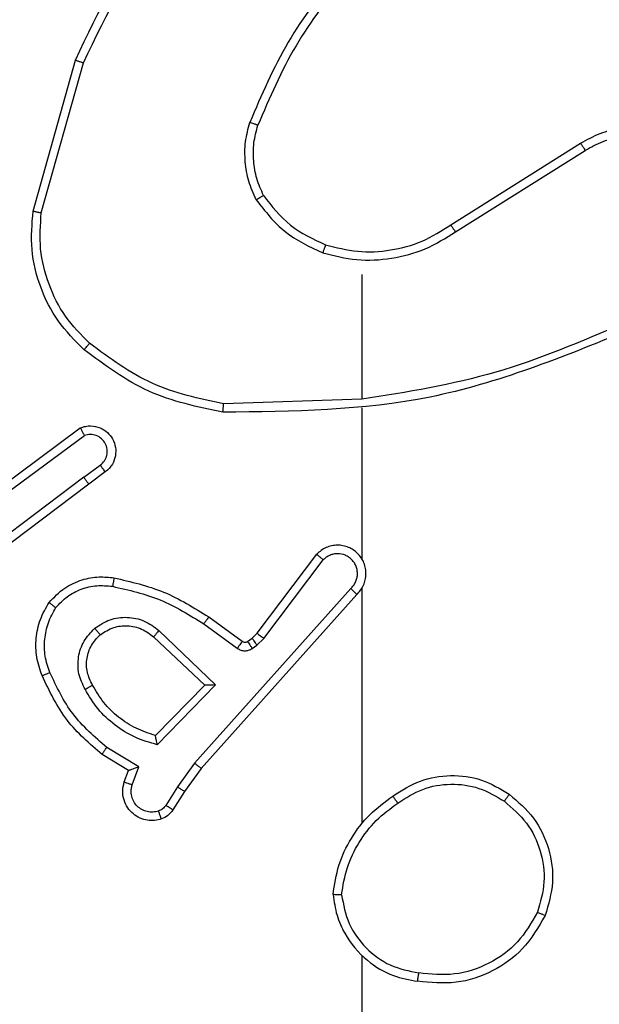
# Model space of a CAD drawing. Units: millimetres. Extents: x -4534 to 4839, y -3372 to 6142.
# Drawn here: x 291 to 305, y 2355 to 2378 of the extents above; entities that cross this region are included whole.
import ezdxf

# ---------------------------------------------------------------- set-up
doc = ezdxf.new("R2010")
doc.units = ezdxf.units.MM
doc.layers.add('Toestel 2D', color=7, linetype='Continuous', lineweight=20)

# ---------------------------------------------------------------- blocks, each defined once
blk = doc.blocks.new('wd1461')
at = {"color": 7, "linetype": 'Continuous', "lineweight": 25}
for p, q in [((-266.4064, 22.6716), (-266.3066, 23.0268)), ((-266.387, 22.6674), (-266.2878, 23.0205)), ((-265.4228, 22.6389), (-265.117, 22.8313)), ((-265.4116, 22.6224), (-265.1062, 22.8144)), ((-265.6322, 22.5221), (-265.6322, 22.2284)), ((-265.6322, 22.2287), (-265.9577, 22.2177)), ((-265.6322, 22.2083), (-265.6322, 21.8528)), ((-266.5252, 21.9908), (-266.2951, 22.1611)), ((-266.5128, 21.9751), (-266.2854, 22.1434)), ((-266.2872, 22.0448), (-266.2483, 22.0734)), ((-266.2872, 22.0448), (-266.587, 21.8188)), ((-266.2364, 22.0573), (-266.2752, 22.0289)), ((-266.2752, 22.0289), (-266.5739, 21.8036)), ((-265.8786, 21.6777), (-265.7383, 21.8635)), ((-265.8627, 21.6655), (-265.723, 21.8504)), ((-265.6583, 21.7832), (-266.0262, 21.3718)), ((-265.6441, 21.7692), (-266.0105, 21.3596)), ((-265.6322, 21.7837), (-265.6322, 21.2296)), ((-266.0044, 21.6997), (-265.9256, 21.6423)), ((-265.9927, 21.7161), (-265.9137, 21.6587)), ((-266.1099, 21.6844), (-265.9765, 21.5559)), ((-265.8906, 21.6661), (-265.8786, 21.6777)), ((-266.1225, 21.6691), (-266.0016, 21.5555)), ((-265.9016, 21.6585), (-265.8906, 21.6661)), ((-265.8903, 21.6419), (-265.8793, 21.6495)), ((-265.8793, 21.6495), (-265.8627, 21.6655)), ((-266.0016, 21.5555), (-266.1181, 21.437)), ((-265.9765, 21.5559), (-266.1138, 21.4152)), ((-266.1575, 21.3633), (-266.233, 21.4088)), ((-266.1818, 21.3549), (-266.244, 21.3924)), ((-266.0262, 21.3718), (-266.0661, 21.3159)), ((-266.1915, 21.3279), (-266.1818, 21.3549)), ((-266.1727, 21.321), (-266.1575, 21.3633)), ((-266.0105, 21.3596), (-266.0494, 21.305)), ((-266.0661, 21.3159), (-266.094, 21.2724)), ((-266.0494, 21.305), (-266.0771, 21.2619)), ((-265.6322, 20.9193), (-265.6322, 19.3221))]:
    blk.add_line(p, q, dxfattribs=at)
for points, knots in [([(-266.3066, 23.0268), (-266.251, 23.1435), (-266.1384, 23.3802), (-265.9425, 23.5545), (-265.8433, 23.6429)], [0, 0, 0, 0, 0.4932795, 1, 1, 1, 1]), ([(-266.2878, 23.0205), (-266.2317, 23.1373), (-266.1197, 23.371), (-265.9258, 23.543), (-265.8289, 23.6291)], [0, 0, 0, 0, 0.499996, 1, 1, 1, 1]), ([(-265.6844, 23.2394), (-265.7274, 23.1841), (-265.8134, 23.0735), (-265.8684, 22.9446), (-265.8959, 22.8802)], [0, 0, 0, 0, 0.499997, 1, 1, 1, 1]), ([(-265.6691, 23.2263), (-265.7109, 23.1726), (-265.7955, 23.064), (-265.8497, 22.9375), (-265.8771, 22.8735)], [0, 0, 0, 0, 0.494648, 1, 1, 1, 1]), ([(-266.3066, 23.0268), (-266.3064, 23.0267), (-266.306, 23.0266), (-266.3032, 23.0257), (-266.2997, 23.0245), (-266.2962, 23.0234), (-266.2922, 23.022), (-266.2893, 23.021), (-266.2878, 23.0205)], [0, 0, 0, 0, 0.200832, 0.434151, 0.562801, 0.701347, 0.846701, 1, 1, 1, 1]), ([(-265.881, 22.6983), (-265.8874, 22.7126), (-265.9002, 22.7411), (-265.9079, 22.7876), (-265.9079, 22.8348), (-265.8999, 22.8651), (-265.8959, 22.8802)], [0, 0, 0, 0, 0.249951, 0.499997, 0.750038, 1, 1, 1, 1]), ([(-265.8771, 22.8735), (-265.8772, 22.8736), (-265.8775, 22.8737), (-265.8801, 22.8746), (-265.8834, 22.8758), (-265.8869, 22.877), (-265.8912, 22.8785), (-265.8943, 22.8796), (-265.8959, 22.8802)], [0, 0, 0, 0, 0.1814302, 0.408627, 0.5382726, 0.6813232, 0.8355693, 1, 1, 1, 1]), ([(-265.8637, 22.7083), (-265.8695, 22.7213), (-265.8811, 22.7473), (-265.8881, 22.7895), (-265.888, 22.8323), (-265.8807, 22.8598), (-265.8771, 22.8735)], [0, 0, 0, 0, 0.249992, 0.499991, 0.74999, 1, 1, 1, 1]), ([(-265.117, 22.8313), (-265.102, 22.8396), (-265.072, 22.8563), (-265.0215, 22.8681), (-264.9699, 22.8692), (-264.9199, 22.8588), (-264.8735, 22.8382), (-264.8325, 22.8079), (-264.7982, 22.7683), (-264.7742, 22.7231), (-264.7608, 22.6748), (-264.7578, 22.6256), (-264.7656, 22.5748), (-264.7896, 22.5138), (-264.8315, 22.4634), (-264.8902, 22.4238), (-264.9287, 22.4136), (-264.9519, 22.4075)], [0, 0, 0, 0, 0.062541, 0.125101, 0.187624, 0.250141, 0.31019, 0.37189, 0.43527, 0.500301, 0.557561, 0.617252, 0.679381, 0.743936, 0.855292, 0.912917, 1, 1, 1, 1]), ([(-265.117, 22.8313), (-265.1169, 22.831), (-265.1165, 22.8305), (-265.114, 22.8267), (-265.1105, 22.821), (-265.1076, 22.8166), (-265.1062, 22.8144)], [0, 0, 0, 0, 0.25029, 0.500226, 0.749449, 1, 1, 1, 1]), ([(-265.1062, 22.8144), (-265.0925, 22.8221), (-265.0651, 22.8373), (-265.0189, 22.8481), (-264.9717, 22.8491), (-264.9254, 22.8396), (-264.8823, 22.8202), (-264.8446, 22.7917), (-264.8139, 22.7558), (-264.792, 22.7139), (-264.7798, 22.6682), (-264.778, 22.621), (-264.7865, 22.5745), (-264.805, 22.5311), (-264.8327, 22.4927), (-264.8681, 22.4615), (-264.9094, 22.4382), (-264.9399, 22.4308), (-264.9552, 22.4272)], [0, 0, 0, 0, 0.062481, 0.125005, 0.187514, 0.25001, 0.312498, 0.375001, 0.437511, 0.500025, 0.562515, 0.62501, 0.687518, 0.749994, 0.812523, 0.875034, 0.93751, 1, 1, 1, 1]), ([(-265.881, 22.6983), (-265.8795, 22.6992), (-265.8766, 22.7009), (-265.8727, 22.7031), (-265.8694, 22.705), (-265.8664, 22.7067), (-265.8641, 22.7081), (-265.8638, 22.7083), (-265.8637, 22.7083)], [0, 0, 0, 0, 0.166961, 0.322331, 0.46573, 0.596682, 0.822043, 1, 1, 1, 1]), ([(-265.881, 22.6983), (-265.86, 22.6711), (-265.8178, 22.6167), (-265.7554, 22.5877), (-265.7242, 22.5732)], [0, 0, 0, 0, 0.499928, 1, 1, 1, 1]), ([(-265.8637, 22.7083), (-265.8441, 22.683), (-265.8049, 22.6325), (-265.7468, 22.6056), (-265.7177, 22.5922)], [0, 0, 0, 0, 0.499997, 1, 1, 1, 1]), ([(-266.2863, 22.3451), (-266.3077, 22.3666), (-266.3506, 22.4096), (-266.3916, 22.4917), (-266.4137, 22.5808), (-266.4088, 22.6413), (-266.4064, 22.6716)], [0, 0, 0, 0, 0.249975, 0.499982, 0.749988, 1, 1, 1, 1]), ([(-266.4064, 22.6716), (-266.4062, 22.6716), (-266.4058, 22.6715), (-266.4028, 22.6709), (-266.3993, 22.6701), (-266.3957, 22.6693), (-266.3916, 22.6684), (-266.3885, 22.6677), (-266.387, 22.6674)], [0, 0, 0, 0, 0.20176, 0.435688, 0.56457, 0.701132, 0.846864, 1, 1, 1, 1]), ([(-266.2733, 22.3602), (-266.2934, 22.3805), (-266.3335, 22.4211), (-266.3715, 22.4985), (-266.3931, 22.582), (-266.389, 22.6389), (-266.387, 22.6674)], [0, 0, 0, 0, 0.2498068, 0.4999581, 0.750117, 1, 1, 1, 1]), ([(-265.7242, 22.5732), (-265.6976, 22.5666), (-265.6444, 22.5532), (-265.5617, 22.5581), (-265.4815, 22.5789), (-265.4349, 22.6079), (-265.4116, 22.6224)], [0, 0, 0, 0, 0.249925, 0.499991, 0.750067, 1, 1, 1, 1]), ([(-265.7177, 22.5922), (-265.6926, 22.5858), (-265.6424, 22.573), (-265.5642, 22.5773), (-265.4886, 22.5974), (-265.4447, 22.6251), (-265.4228, 22.6389)], [0, 0, 0, 0, 0.2500041, 0.4999144, 0.7499952, 1, 1, 1, 1]), ([(-265.4228, 22.6389), (-265.4227, 22.6388), (-265.4225, 22.6384), (-265.4209, 22.6361), (-265.4188, 22.633), (-265.4168, 22.63), (-265.4143, 22.6264), (-265.4125, 22.6237), (-265.4116, 22.6224)], [0, 0, 0, 0, 0.195048, 0.426412, 0.555565, 0.694697, 0.843083, 1, 1, 1, 1]), ([(-265.7177, 22.5922), (-265.7178, 22.5919), (-265.7181, 22.5913), (-265.7195, 22.587), (-265.7217, 22.5807), (-265.7234, 22.5757), (-265.7242, 22.5732)], [0, 0, 0, 0, 0.2502472, 0.4999881, 0.7496539, 1, 1, 1, 1]), ([(-265.0161, 22.4074), (-265.1151, 22.3648), (-265.313, 22.2796), (-265.5258, 22.2455), (-265.6322, 22.2284)], [0, 0, 0, 0, 0.500004, 1, 1, 1, 1]), ([(-265.0076, 22.3897), (-265.1602, 22.3277), (-265.4654, 22.2039), (-265.7948, 22.1998), (-265.9595, 22.1978)], [0, 0, 0, 0, 0.499987, 1, 1, 1, 1]), ([(-266.2863, 22.3451), (-266.286, 22.3454), (-266.2855, 22.346), (-266.2821, 22.35), (-266.2778, 22.355), (-266.2748, 22.3585), (-266.2733, 22.3602)], [0, 0, 0, 0, 0.279954, 0.559652, 0.779879, 1, 1, 1, 1]), ([(-265.9595, 22.1978), (-266.0193, 22.2104), (-266.139, 22.2358), (-266.2372, 22.3087), (-266.2863, 22.3451)], [0, 0, 0, 0, 0.4999388, 1, 1, 1, 1]), ([(-265.9577, 22.2177), (-266.0154, 22.23), (-266.1309, 22.2548), (-266.2258, 22.3251), (-266.2733, 22.3602)], [0, 0, 0, 0, 0.499978, 1, 1, 1, 1]), ([(-265.9595, 22.1978), (-265.9595, 22.198), (-265.9594, 22.1984), (-265.9592, 22.2015), (-265.9588, 22.2052), (-265.9585, 22.2088), (-265.9581, 22.213), (-265.9578, 22.2161), (-265.9577, 22.2177)], [0, 0, 0, 0, 0.204865, 0.439542, 0.567977, 0.704475, 0.848564, 1, 1, 1, 1]), ([(-266.2951, 22.1611), (-266.2911, 22.1625), (-266.2832, 22.1653), (-266.2673, 22.1665), (-266.2487, 22.1627), (-266.2309, 22.1513), (-266.218, 22.1351), (-266.2113, 22.1159), (-266.2115, 22.095), (-266.2176, 22.0783), (-266.2265, 22.0655), (-266.233, 22.0602), (-266.2364, 22.0573)], [0, 0, 0, 0, 0.072737, 0.142605, 0.27302, 0.392292, 0.499867, 0.623611, 0.735219, 0.854994, 0.924361, 1, 1, 1, 1]), ([(-266.2951, 22.1611), (-266.295, 22.161), (-266.295, 22.1608), (-266.2943, 22.1597), (-266.2933, 22.1579), (-266.2917, 22.1549), (-266.289, 22.1501), (-266.2866, 22.1456), (-266.2854, 22.1434)], [0, 0, 0, 0, 0.131732, 0.261983, 0.390136, 0.516007, 0.761358, 1, 1, 1, 1]), ([(-266.2483, 22.0734), (-266.2447, 22.0766), (-266.2376, 22.083), (-266.232, 22.0966), (-266.2313, 22.1111), (-266.2357, 22.1249), (-266.2447, 22.1363), (-266.2571, 22.1439), (-266.2714, 22.1468), (-266.2807, 22.1445), (-266.2854, 22.1434)], [0, 0, 0, 0, 0.125082, 0.250081, 0.375125, 0.500046, 0.625214, 0.749968, 0.875005, 1, 1, 1, 1]), ([(-266.2364, 22.0573), (-266.2366, 22.0576), (-266.237, 22.0581), (-266.2397, 22.0617), (-266.2436, 22.0671), (-266.2467, 22.0713), (-266.2483, 22.0734)], [0, 0, 0, 0, 0.250286, 0.49988, 0.749817, 1, 1, 1, 1]), ([(-266.2872, 22.0448), (-266.2857, 22.0427), (-266.2825, 22.0385), (-266.2785, 22.0332), (-266.2758, 22.0296), (-266.2754, 22.0291), (-266.2752, 22.0289)], [0, 0, 0, 0, 0.250468, 0.500557, 0.74971, 1, 1, 1, 1]), ([(-265.6441, 21.7692), (-265.641, 21.7724), (-265.6347, 21.7789), (-265.628, 21.7907), (-265.6237, 21.8035), (-265.6221, 21.8169), (-265.6232, 21.8303), (-265.6269, 21.8433), (-265.6332, 21.8553), (-265.6444, 21.8691), (-265.6596, 21.8791), (-265.6765, 21.8842), (-265.6899, 21.8854), (-265.7034, 21.8839), (-265.7164, 21.8797), (-265.7284, 21.873), (-265.735, 21.8667), (-265.7383, 21.8635)], [0, 0, 0, 0, 0.06255, 0.125081, 0.18758, 0.250098, 0.312613, 0.375128, 0.437688, 0.500228, 0.622276, 0.684202, 0.746448, 0.809267, 0.872344, 0.935993, 1, 1, 1, 1]), ([(-265.7383, 21.8635), (-265.7383, 21.8634), (-265.7381, 21.8633), (-265.7369, 21.8622), (-265.734, 21.8598), (-265.7289, 21.8554), (-265.725, 21.8521), (-265.723, 21.8504)], [0, 0, 0, 0, 0.128693, 0.25677, 0.508054, 0.755543, 1, 1, 1, 1]), ([(-265.6583, 21.7832), (-265.6561, 21.7854), (-265.6516, 21.7898), (-265.6468, 21.798), (-265.6436, 21.8069), (-265.6423, 21.8163), (-265.6428, 21.8257), (-265.6453, 21.8348), (-265.6495, 21.8433), (-265.6554, 21.8507), (-265.6626, 21.8569), (-265.6736, 21.8629), (-265.6862, 21.8655), (-265.6987, 21.8642), (-265.7077, 21.8614), (-265.7161, 21.8568), (-265.7207, 21.8526), (-265.723, 21.8504)], [0, 0, 0, 0, 0.06263, 0.125157, 0.187682, 0.250204, 0.312681, 0.375235, 0.43775, 0.500392, 0.562911, 0.625172, 0.749809, 0.812313, 0.874863, 0.937265, 1, 1, 1, 1]), ([(-265.6292, 21.8466), (-265.6293, 21.8472), (-265.63, 21.8494), (-265.6313, 21.8514), (-265.6322, 21.8528)], [0, 0, 0, 0, 0.261205, 1, 1, 1, 1]), ([(-266.3688, 21.7502), (-266.357, 21.7623), (-266.3347, 21.7855), (-266.2926, 21.8044), (-266.2526, 21.812), (-266.2275, 21.8093), (-266.2158, 21.8081)], [0, 0, 0, 0, 0.29415, 0.55886, 0.794395, 1, 1, 1, 1]), ([(-266.3528, 21.7381), (-266.3442, 21.7472), (-266.327, 21.7653), (-266.2933, 21.7826), (-266.2566, 21.7917), (-266.2317, 21.7894), (-266.2193, 21.7882)], [0, 0, 0, 0, 0.2499587, 0.5000344, 0.7499082, 1, 1, 1, 1]), ([(-266.2158, 21.8081), (-266.2159, 21.8078), (-266.216, 21.8071), (-266.2168, 21.8026), (-266.2179, 21.796), (-266.2188, 21.7908), (-266.2193, 21.7882)], [0, 0, 0, 0, 0.250151, 0.499891, 0.749655, 1, 1, 1, 1]), ([(-266.2193, 21.7882), (-266.181, 21.7795), (-266.1044, 21.762), (-266.0378, 21.7204), (-266.0044, 21.6997)], [0, 0, 0, 0, 0.499971, 1, 1, 1, 1]), ([(-266.2158, 21.8081), (-266.176, 21.799), (-266.0965, 21.7809), (-266.0273, 21.7377), (-265.9927, 21.7161)], [0, 0, 0, 0, 0.500174, 1, 1, 1, 1]), ([(-265.6441, 21.7692), (-265.6442, 21.7693), (-265.6446, 21.7697), (-265.647, 21.772), (-265.6497, 21.7747), (-265.6523, 21.7772), (-265.6552, 21.7801), (-265.6572, 21.7821), (-265.6583, 21.7832)], [0, 0, 0, 0, 0.219523, 0.458885, 0.586604, 0.719418, 0.856764, 1, 1, 1, 1]), ([(-266.3853, 21.578), (-266.3902, 21.5923), (-266.3999, 21.6208), (-266.4004, 21.6663), (-266.3912, 21.7109), (-266.3762, 21.7371), (-266.3688, 21.7502)], [0, 0, 0, 0, 0.250009, 0.499997, 0.749982, 1, 1, 1, 1]), ([(-266.3688, 21.7502), (-266.3686, 21.75), (-266.3682, 21.7496), (-266.3654, 21.7476), (-266.3624, 21.7452), (-266.3595, 21.7431), (-266.3563, 21.7407), (-266.354, 21.739), (-266.3528, 21.7381)], [0, 0, 0, 0, 0.226901, 0.468876, 0.59516, 0.726625, 0.861089, 1, 1, 1, 1]), ([(-266.367, 21.5854), (-266.3712, 21.598), (-266.3797, 21.6233), (-266.38, 21.6636), (-266.3723, 21.7032), (-266.3593, 21.7265), (-266.3528, 21.7381)], [0, 0, 0, 0, 0.249874, 0.499971, 0.750072, 1, 1, 1, 1]), ([(-266.2612, 21.6894), (-266.2496, 21.697), (-266.2264, 21.7121), (-266.1845, 21.7174), (-266.1432, 21.7091), (-266.121, 21.6926), (-266.1099, 21.6844)], [0, 0, 0, 0, 0.2504286, 0.5002151, 0.7499355, 1, 1, 1, 1]), ([(-266.2483, 21.6742), (-266.2379, 21.6808), (-266.2185, 21.6932), (-266.1835, 21.697), (-266.1498, 21.6901), (-266.1315, 21.676), (-266.1225, 21.6691)], [0, 0, 0, 0, 0.265322, 0.499881, 0.752705, 1, 1, 1, 1]), ([(-265.9927, 21.7161), (-265.9929, 21.7158), (-265.9932, 21.7153), (-265.9959, 21.7115), (-265.9998, 21.7061), (-266.0029, 21.7018), (-266.0044, 21.6997)], [0, 0, 0, 0, 0.250287, 0.500404, 0.750067, 1, 1, 1, 1]), ([(-266.284, 21.5457), (-266.2897, 21.5577), (-266.3011, 21.5817), (-266.3012, 21.6221), (-266.2887, 21.6606), (-266.2704, 21.6798), (-266.2612, 21.6894)], [0, 0, 0, 0, 0.249931, 0.499918, 0.74967, 1, 1, 1, 1]), ([(-266.2664, 21.5558), (-266.2712, 21.5655), (-266.2811, 21.5854), (-266.281, 21.6189), (-266.2707, 21.6507), (-266.2558, 21.6663), (-266.2483, 21.6742)], [0, 0, 0, 0, 0.246927, 0.507916, 0.749965, 1, 1, 1, 1]), ([(-266.2483, 21.6742), (-266.2485, 21.6744), (-266.2489, 21.6749), (-266.2519, 21.6784), (-266.2562, 21.6834), (-266.2595, 21.6874), (-266.2612, 21.6894)], [0, 0, 0, 0, 0.250098, 0.50001, 0.749871, 1, 1, 1, 1]), ([(-266.1099, 21.6844), (-266.1109, 21.683), (-266.1131, 21.6805), (-266.1159, 21.677), (-266.1182, 21.6742), (-266.1204, 21.6715), (-266.1222, 21.6695), (-266.1224, 21.6692), (-266.1225, 21.6691)], [0, 0, 0, 0, 0.165753, 0.319901, 0.462242, 0.592374, 0.819028, 1, 1, 1, 1]), ([(-265.8786, 21.6777), (-265.8783, 21.6774), (-265.8777, 21.6769), (-265.8734, 21.6737), (-265.8682, 21.6696), (-265.8645, 21.6669), (-265.8627, 21.6655)], [0, 0, 0, 0, 0.279916, 0.55955, 0.779979, 1, 1, 1, 1]), ([(-265.9137, 21.6587), (-265.914, 21.6583), (-265.9144, 21.6577), (-265.9176, 21.6533), (-265.9215, 21.6479), (-265.9242, 21.6442), (-265.9256, 21.6423)], [0, 0, 0, 0, 0.280055, 0.559173, 0.779443, 1, 1, 1, 1]), ([(-265.9137, 21.6587), (-265.9128, 21.6581), (-265.9111, 21.657), (-265.9079, 21.6565), (-265.9046, 21.6569), (-265.9026, 21.658), (-265.9016, 21.6585)], [0, 0, 0, 0, 0.238343, 0.483362, 0.737301, 1, 1, 1, 1]), ([(-265.9016, 21.6585), (-265.9014, 21.6582), (-265.9009, 21.6575), (-265.898, 21.6531), (-265.8942, 21.6476), (-265.8916, 21.6438), (-265.8903, 21.6419)], [0, 0, 0, 0, 0.279923, 0.559173, 0.779467, 1, 1, 1, 1]), ([(-265.8906, 21.6661), (-265.8904, 21.6658), (-265.89, 21.6651), (-265.887, 21.6607), (-265.8832, 21.6552), (-265.8806, 21.6514), (-265.8793, 21.6495)], [0, 0, 0, 0, 0.279928, 0.559176, 0.779469, 1, 1, 1, 1]), ([(-265.9256, 21.6423), (-265.9228, 21.6407), (-265.9174, 21.6375), (-265.908, 21.636), (-265.8985, 21.6372), (-265.893, 21.6403), (-265.8903, 21.6419)], [0, 0, 0, 0, 0.250036, 0.500381, 0.749766, 1, 1, 1, 1]), ([(-266.3853, 21.578), (-266.385, 21.5781), (-266.3844, 21.5783), (-266.3802, 21.5799), (-266.3742, 21.5824), (-266.3694, 21.5844), (-266.367, 21.5854)], [0, 0, 0, 0, 0.249978, 0.499689, 0.749869, 1, 1, 1, 1]), ([(-266.233, 21.4088), (-266.2614, 21.4336), (-266.3184, 21.4831), (-266.3508, 21.5513), (-266.367, 21.5854)], [0, 0, 0, 0, 0.499989, 1, 1, 1, 1]), ([(-266.244, 21.3924), (-266.2733, 21.4176), (-266.3334, 21.4694), (-266.3677, 21.5411), (-266.3853, 21.578)], [0, 0, 0, 0, 0.48537, 1, 1, 1, 1]), ([(-266.284, 21.5457), (-266.2824, 21.5467), (-266.2792, 21.5485), (-266.275, 21.5509), (-266.2717, 21.5527), (-266.2689, 21.5544), (-266.2669, 21.5556), (-266.2666, 21.5557), (-266.2664, 21.5558)], [0, 0, 0, 0, 0.180542, 0.345146, 0.493755, 0.62596, 0.844411, 1, 1, 1, 1]), ([(-266.1138, 21.4152), (-266.1315, 21.4203), (-266.1671, 21.4305), (-266.2143, 21.4603), (-266.2553, 21.4982), (-266.2745, 21.5299), (-266.284, 21.5457)], [0, 0, 0, 0, 0.249902, 0.499958, 0.750006, 1, 1, 1, 1]), ([(-266.1181, 21.437), (-266.1337, 21.4421), (-266.1648, 21.4521), (-266.206, 21.4793), (-266.2416, 21.5135), (-266.2582, 21.5417), (-266.2664, 21.5558)], [0, 0, 0, 0, 0.250064, 0.500075, 0.750129, 1, 1, 1, 1]), ([(-265.9765, 21.5559), (-265.9802, 21.5559), (-265.9861, 21.5558), (-265.9928, 21.5556), (-265.9969, 21.5555), (-265.9996, 21.5555), (-266.0012, 21.5555), (-266.0014, 21.5555), (-266.0016, 21.5555)], [0, 0, 0, 0, 0.309003, 0.502199, 0.641134, 0.769964, 0.888659, 1, 1, 1, 1]), ([(-266.1138, 21.4152), (-266.1142, 21.4171), (-266.1149, 21.4206), (-266.1159, 21.4257), (-266.1169, 21.43), (-266.1175, 21.4333), (-266.1179, 21.4354), (-266.1181, 21.4368), (-266.1181, 21.437), (-266.1181, 21.437)], [0, 0, 0, 0, 0.177476, 0.320015, 0.501188, 0.636641, 0.764494, 0.885094, 1, 1, 1, 1]), ([(-266.244, 21.3924), (-266.2439, 21.3926), (-266.2436, 21.393), (-266.2419, 21.3955), (-266.2399, 21.3986), (-266.2379, 21.4015), (-266.2355, 21.405), (-266.2338, 21.4075), (-266.233, 21.4088)], [0, 0, 0, 0, 0.206928, 0.441738, 0.570281, 0.706382, 0.84978, 1, 1, 1, 1]), ([(-266.0105, 21.3596), (-266.0106, 21.3597), (-266.011, 21.3599), (-266.0133, 21.3617), (-266.0162, 21.364), (-266.0191, 21.3662), (-266.0225, 21.3689), (-266.0249, 21.3708), (-266.0262, 21.3718)], [0, 0, 0, 0, 0.1984512, 0.4307824, 0.5601024, 0.6985492, 0.8446108, 1, 1, 1, 1]), ([(-266.1818, 21.3549), (-266.1816, 21.355), (-266.1814, 21.355), (-266.1797, 21.3556), (-266.1771, 21.3564), (-266.1731, 21.3579), (-266.1665, 21.3601), (-266.1608, 21.3621), (-266.1575, 21.3633)], [0, 0, 0, 0, 0.111266, 0.229523, 0.35811, 0.49712, 0.70233, 1, 1, 1, 1]), ([(-266.1042, 21.2406), (-266.1095, 21.2392), (-266.1202, 21.2363), (-266.1375, 21.237), (-266.1549, 21.242), (-266.171, 21.2519), (-266.1844, 21.2666), (-266.1932, 21.2852), (-266.1967, 21.3066), (-266.1932, 21.3207), (-266.1915, 21.3279)], [0, 0, 0, 0, 0.105872, 0.21748, 0.334343, 0.456556, 0.58421, 0.717359, 0.855973, 1, 1, 1, 1]), ([(-266.1915, 21.3279), (-266.1912, 21.3278), (-266.1906, 21.3275), (-266.1863, 21.3259), (-266.1801, 21.3236), (-266.1752, 21.3219), (-266.1727, 21.321)], [0, 0, 0, 0, 0.2505, 0.500626, 0.749641, 1, 1, 1, 1]), ([(-265.5592, 21.2943), (-265.5382, 21.3077), (-265.4968, 21.3343), (-265.423, 21.3461), (-265.3488, 21.3368), (-265.3063, 21.3115), (-265.285, 21.2988)], [0, 0, 0, 0, 0.251997, 0.498465, 0.748819, 1, 1, 1, 1]), ([(-266.1109, 21.2592), (-266.1153, 21.2581), (-266.1241, 21.2558), (-266.1378, 21.2572), (-266.1506, 21.2621), (-266.1616, 21.2703), (-266.1699, 21.2813), (-266.1748, 21.2941), (-266.1758, 21.3061), (-266.1746, 21.3151), (-266.1732, 21.3194), (-266.1727, 21.321)], [0, 0, 0, 0, 0.125022, 0.249991, 0.374879, 0.499811, 0.625409, 0.749796, 0.874762, 0.953648, 1, 1, 1, 1]), ([(-266.0494, 21.305), (-266.0496, 21.3051), (-266.0501, 21.3053), (-266.0528, 21.3071), (-266.056, 21.3092), (-266.059, 21.3111), (-266.0624, 21.3134), (-266.0648, 21.3151), (-266.0661, 21.3159)], [0, 0, 0, 0, 0.216402, 0.454989, 0.582813, 0.716366, 0.855099, 1, 1, 1, 1]), ([(-265.5476, 21.2776), (-265.5286, 21.2899), (-265.4907, 21.3145), (-265.4229, 21.3256), (-265.3549, 21.3168), (-265.316, 21.2938), (-265.2966, 21.2822)], [0, 0, 0, 0, 0.250137, 0.500074, 0.75003, 1, 1, 1, 1]), ([(-265.7, 21.0625), (-265.6965, 21.0857), (-265.6894, 21.1321), (-265.6588, 21.1961), (-265.6161, 21.2527), (-265.5781, 21.2804), (-265.5592, 21.2943)], [0, 0, 0, 0, 0.2499716, 0.4999398, 0.7499562, 1, 1, 1, 1]), ([(-265.5476, 21.2776), (-265.5484, 21.2789), (-265.5502, 21.2813), (-265.5526, 21.2847), (-265.5547, 21.2878), (-265.5569, 21.2909), (-265.5588, 21.2936), (-265.559, 21.294), (-265.5592, 21.2943)], [0, 0, 0, 0, 0.145138, 0.28537, 0.418798, 0.5463, 0.784429, 1, 1, 1, 1]), ([(-265.285, 21.2988), (-265.2852, 21.2985), (-265.2856, 21.298), (-265.2882, 21.2942), (-265.2921, 21.2887), (-265.2951, 21.2844), (-265.2966, 21.2822)], [0, 0, 0, 0, 0.250366, 0.500121, 0.750091, 1, 1, 1, 1]), ([(-265.2966, 21.2822), (-265.278, 21.2661), (-265.2407, 21.2339), (-265.2087, 21.1661), (-265.1981, 21.0918), (-265.2119, 21.0445), (-265.2187, 21.0208)], [0, 0, 0, 0, 0.24989, 0.499873, 0.749731, 1, 1, 1, 1]), ([(-265.285, 21.2988), (-265.2646, 21.2812), (-265.2238, 21.2461), (-265.1892, 21.1719), (-265.1777, 21.0908), (-265.1929, 21.0391), (-265.2004, 21.0133)], [0, 0, 0, 0, 0.249954, 0.499981, 0.749984, 1, 1, 1, 1]), ([(-266.094, 21.2724), (-266.0963, 21.2695), (-266.1008, 21.2637), (-266.1075, 21.2607), (-266.1109, 21.2592)], [0, 0, 0, 0, 0.4995818, 1, 1, 1, 1]), ([(-266.1042, 21.2406), (-266.1044, 21.2409), (-266.1046, 21.2414), (-266.1061, 21.2457), (-266.1083, 21.2518), (-266.11, 21.2567), (-266.1109, 21.2592)], [0, 0, 0, 0, 0.250151, 0.4999, 0.749836, 1, 1, 1, 1]), ([(-266.0771, 21.2619), (-266.0807, 21.2572), (-266.088, 21.2478), (-266.0988, 21.243), (-266.1042, 21.2406)], [0, 0, 0, 0, 0.500308, 1, 1, 1, 1]), ([(-266.0771, 21.2619), (-266.0774, 21.2621), (-266.0781, 21.2624), (-266.0827, 21.2652), (-266.0882, 21.2687), (-266.0921, 21.2712), (-266.094, 21.2724)], [0, 0, 0, 0, 0.279582, 0.558924, 0.778715, 1, 1, 1, 1]), ([(-265.6799, 21.0621), (-265.6764, 21.0837), (-265.6694, 21.1269), (-265.6403, 21.1861), (-265.6006, 21.2389), (-265.5652, 21.2647), (-265.5476, 21.2776)], [0, 0, 0, 0, 0.249868, 0.499966, 0.75003, 1, 1, 1, 1]), ([(-265.6799, 21.0621), (-265.6814, 21.0621), (-265.6844, 21.0621), (-265.6885, 21.0622), (-265.6921, 21.0622), (-265.6959, 21.0623), (-265.6993, 21.0624), (-265.6998, 21.0625), (-265.7, 21.0625)], [0, 0, 0, 0, 0.1440995, 0.2826565, 0.4158328, 0.5429589, 0.7819277, 1, 1, 1, 1]), ([(-265.7, 21.0625), (-265.6976, 21.0461), (-265.6931, 21.0144), (-265.6688, 20.9593), (-265.6251, 20.9071), (-265.5629, 20.8698), (-265.5203, 20.862), (-265.501, 20.8584)], [0, 0, 0, 0, 0.160467, 0.310872, 0.580412, 0.810274, 1, 1, 1, 1]), ([(-265.6799, 21.0621), (-265.6755, 21.039), (-265.6667, 20.9928), (-265.6248, 20.9346), (-265.5671, 20.8922), (-265.521, 20.8826), (-265.498, 20.8779)], [0, 0, 0, 0, 0.250308, 0.500119, 0.750146, 1, 1, 1, 1]), ([(-265.2004, 21.0133), (-265.2166, 20.9855), (-265.2474, 20.9326), (-265.3232, 20.8789), (-265.4098, 20.8495), (-265.4706, 20.8555), (-265.501, 20.8584)], [0, 0, 0, 0, 0.26275, 0.49989, 0.750399, 1, 1, 1, 1]), ([(-265.2187, 21.0208), (-265.233, 20.9962), (-265.2614, 20.9471), (-265.3315, 20.8968), (-265.4134, 20.8697), (-265.4698, 20.8751), (-265.498, 20.8779)], [0, 0, 0, 0, 0.250223, 0.500015, 0.749925, 1, 1, 1, 1]), ([(-265.2004, 21.0133), (-265.2007, 21.0133), (-265.2011, 21.0134), (-265.2041, 21.0146), (-265.2076, 21.016), (-265.2109, 21.0174), (-265.2147, 21.019), (-265.2174, 21.0202), (-265.2187, 21.0208)], [0, 0, 0, 0, 0.21616, 0.454356, 0.582665, 0.715797, 0.855383, 1, 1, 1, 1]), ([(-265.501, 20.8584), (-265.501, 20.8587), (-265.5008, 20.8592), (-265.5004, 20.8623), (-265.4998, 20.866), (-265.4993, 20.8695), (-265.4986, 20.8735), (-265.4982, 20.8764), (-265.498, 20.8779)], [0, 0, 0, 0, 0.219177, 0.458312, 0.585704, 0.718709, 0.856924, 1, 1, 1, 1])]:
    blk.add_open_spline(points, degree=3, knots=knots, dxfattribs=at)
blk = doc.blocks.new('VPL-05-WD1461')
at = {"layer": 'Toestel 2D', "color": 0, "xscale": 10, "yscale": 10, "zscale": 10}
blk.add_blockref('wd1461', (2955.475, 2146.684), dxfattribs=at)
blk = doc.blocks.new('VPL-18-RC1461')
blk.add_blockref('VPL-05-WD1461', (0, 0))

msp = doc.modelspace()

# ---------------------------------------------------------------- block references
msp.add_blockref('VPL-18-RC1461', (0, 0))

doc.saveas('drawing.dxf')
